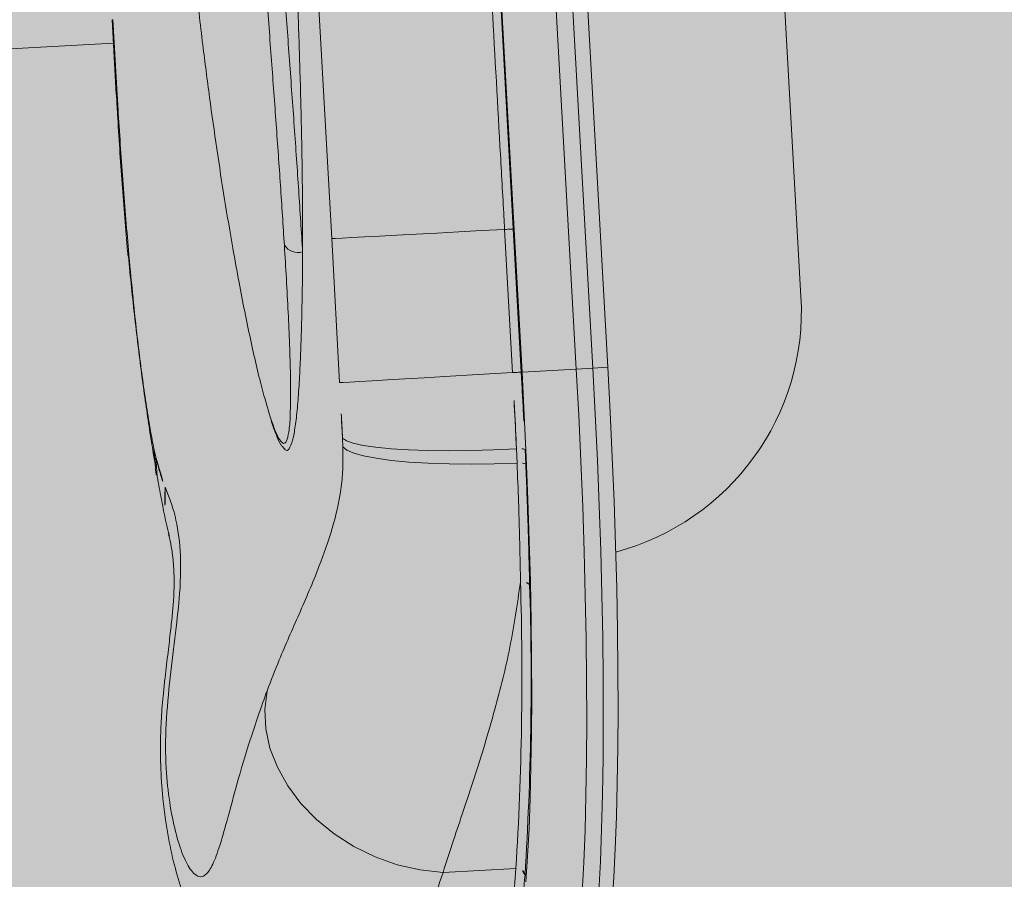
# Model space of a CAD drawing. Units: metres. Extents: x 293 to 551811, y 203 to 6580315.
# Drawn here: x 551147 to 551147, y 6579991 to 6579991 of the extents above; entities that cross this region are included whole.
import ezdxf

# ---------------------------------------------------------------- set-up
doc = ezdxf.new("R2010")
doc.units = ezdxf.units.M
doc.layers.add('_ABKorrus_Rekreatsiooni ala', color=7, linetype='Continuous')
doc.layers.add('OPT-plan.haljastus', color=7, linetype='Continuous')

# ---------------------------------------------------------------- blocks, each defined once
blk = doc.blocks.new('välijõusaal')
at = {"true_color": 0xffffff}
h = blk.add_hatch(color=7, dxfattribs=at)
h.dxf.hatch_style = 1
edge = h.paths.add_edge_path()
edge.add_arc((7.701997726247703, -5.749267414578847), 1.500000000000248, 93.20094958474681, 183.2009495847484, ccw=False)
edge.add_line((7.618240647461619, -4.251607656237866), (10.03121846292908, -4.116661135926734))
edge.add_arc((10.11497554171509, -5.614320894267371), 1.499999999999901, 3.2009495847432277, 93.20094958474482, ccw=False)
edge.add_line((11.61263530005573, -5.530563815481401), (11.65406713502858, -6.271406175940683))
edge.add_arc((10.1564073766877, -6.355163254726905), 1.500000000000162, -86.79905041524779, 3.200949584752209, ccw=False)
edge.add_line((10.24016445547392, -7.852823013067791), (7.827186640006232, -7.987769533378923))
edge.add_arc((7.743429561220239, -6.490109775038263), 1.499999999999923, 183.200949584744, 273.200949584744, ccw=False)
edge.add_line((6.245769802879579, -6.573866853824256), (6.204337967906724, -5.833024493364974))
at = {"layer": '_ABKorrus_Rekreatsiooni ala', "color": 252, "linetype": 'Continuous', "lineweight": 13, "true_color": 0x969696}
for p, q in [((8.197235120650532, -6.02084984396879), (8.205296816687053, -6.165000976178817)), ((8.20728527516468, -6.164889771031994), (8.199223579128386, -6.020738638821967)), ((8.209098957325807, -6.164788340302948), (8.201037261289514, -6.020637208092921)), ((8.198781848704186, -6.165365327748987), (8.190720152667893, -6.021214195540779)), ((8.232287323124694, -6.156292100299652), (8.23021632166666, -6.119260537257105)), ((8.196172906285767, -6.12039698683202), (8.197726379599601, -6.148174632912742)), ((8.1759172278974, -6.149335669583706), (8.174368598663989, -6.12164590579323)), ((8.149537182427878, -6.123034257882864), (8.150033679131468, -6.132009734293206)), ((8.14963693393139, -6.123029031686201), (8.150151318453084, -6.132003430550867)), ((8.02816230018658, -6.132653163501345), (8.149693300770707, -6.125856505225784)), ((8.150067325728799, -6.132008045554358), (8.150151318453084, -6.132003430550867)), ((8.197726379599601, -6.148174632912742), (8.19868836015786, -6.165372796470365)), ((8.17684585024682, -6.166638736155619), (8.1759172278974, -6.149335669583706)), ((8.15147559073381, -6.151425352175465), (8.151508711587724, -6.15070072330218)), ((8.198781848704186, -6.165365327748987), (8.205296816687053, -6.165000976178817)), ((8.205296816687053, -6.165000976178817), (8.20728527516468, -6.164889771031994)), ((8.20728527516468, -6.164889771031994), (8.209098957325807, -6.164788340302948)), ((8.177260546544005, -6.174336381774083), (8.177218776186976, -6.173300577503142)), ((8.154565981774851, -6.174567441938962), (8.154797265441232, -6.17559264762258)), ((8.198182115568727, -6.176311840455128), (8.198107791819723, -6.174582669787014)), ((8.19915253650862, -6.174651803467896), (8.199227875704366, -6.176404598038971)), ((8.15474913042982, -6.176822420612552), (8.154777055278203, -6.176983456404741)), ((8.189287564986955, -6.225493168659341), (8.198045075324046, -6.225003402222683))]:
    blk.add_line(p, q, dxfattribs=at)
at = {"layer": '_ABKorrus_Rekreatsiooni ala', "color": 252, "linetype": 'Continuous', "lineweight": 13, "true_color": 0x969696, "flags": 128}
for points in [[(8.1759172278974, -6.149335669583706), (8.17636044763941, -6.149311473266607), (8.1771758984558, -6.149267630270515), (8.178347970131938, -6.149204979882597), (8.179854225643169, -6.149124721420776), (8.18166583066619, -6.149028391279899), (8.183748105558209, -6.148917833507767), (8.186061189229633, -6.148795164522198), (8.188560802206723, -6.148662732578487), (8.19119909427701, -6.148523072829448), (8.193925560486434, -6.14837885878751), (8.19668800795995, -6.14823285114926)], [(8.197726379599601, -6.148174632912742), (8.197691080248035, -6.148176634888841), (8.197621124358477, -6.148180574034086), (8.197519040195914, -6.148186307987089), (8.197388517168577, -6.148193629517664), (8.19723427248897, -6.148202274019241), (8.197061880690455, -6.148211929069475), (8.196877572158712, -6.148222245731631), (8.19668800795995, -6.14823285114926)], [(8.19764811427632, -6.165430865855342), (8.197167583734483, -6.156832181793106), (8.19668800795995, -6.14823285114926)], [(8.17684585024682, -6.166638736155619), (8.177289785738651, -6.16661346150704), (8.178106734056712, -6.166566439743292), (8.179281018059612, -6.166498573208628), (8.180790103376978, -6.166411164253986), (8.182605030841216, -6.166305890245894), (8.184690972210149, -6.166184771379449), (8.18700789851647, -6.166050131913835), (8.189511348220378, -6.16590455556161), (8.19215328041929, -6.165750835915787), (8.194882996748504, -6.165591922838757), (8.19764811427632, -6.165430865855342)], [(8.19868836015786, -6.165372796470365), (8.198652993271082, -6.165374754139521), (8.19858288763345, -6.165378655316999), (8.198480583111689, -6.165384358665506), (8.198349786109759, -6.165391657560576), (8.198195235289234, -6.165400287566627), (8.198022529892398, -6.165409936026663), (8.197837926885825, -6.165420253385491), (8.19764811427632, -6.165430865855342)], [(8.199234742450983, -6.226592338342925), (8.199444700140532, -6.223535704645656), (8.199618747334682, -6.220200174341699), (8.199756044093931, -6.216601844457728), (8.199855927834335, -6.212758080272579), (8.199917916524157, -6.208687431512772), (8.199941711010354, -6.204409542832764), (8.199927196462397, -6.199945059014681), (8.199874442926841, -6.195315525331353), (8.199783704988079, -6.190543283576517), (8.19965542054075, -6.185651364242403), (8.199490208676764, -6.180663375377662), (8.199288866696008, -6.175603388653144), (8.19905236626056, -6.170495823197598), (8.198781848704186, -6.165365327748987)], [(8.205296816687053, -6.165000976178817), (8.205589268099004, -6.170547457742032), (8.205844944245484, -6.17606915012675), (8.206062611251639, -6.181539406045886), (8.20624121867246, -6.186931826440741), (8.206379904561174, -6.192220387883026), (8.20647799963018, -6.197379568157885), (8.206535030479529, -6.202384469436765), (8.20655072188248, -6.207210938430762), (8.20652499811382, -6.211835682949641), (8.206457983314124, -6.216236384311742), (8.206350000891973, -6.220391805051804), (8.20620157196305, -6.224281891413739), (8.206013412834238, -6.227887870120867), (8.205786431548233, -6.2311923389816)], [(8.20777489002586, -6.231081133834778), (8.208001871312092, -6.227776664974044), (8.208190030440676, -6.224170686266916), (8.208338459369827, -6.220280599904982), (8.20844644179175, -6.216125179164919), (8.208513456591447, -6.211724477802818), (8.208539180360333, -6.20709973328394), (8.208523488957155, -6.202273264289943), (8.208466458107807, -6.197268363011062), (8.208368363039028, -6.192109182736203), (8.208229677150086, -6.186820621293919), (8.208051069729493, -6.181428200899063), (8.20783340272311, -6.175957944979928), (8.207577726576858, -6.170436252595209), (8.20728527516468, -6.164889771031994)], [(8.20909053612587, -6.164788811261133), (8.209375676252705, -6.170196630787359), (8.209624960495432, -6.175580280861141), (8.20983718582653, -6.18091378038207), (8.210011328061512, -6.1861713902681), (8.210146546803173, -6.191327737672509), (8.210242189495432, -6.196357938441906), (8.210297794573592, -6.201237717189542), (8.210313093691468, -6.205943524458235), (8.210288013016964, -6.21045265036355), (8.210222673587225, -6.214743334191553), (8.210117390725657, -6.218794869414523), (8.209972672519882, -6.222587703615318), (8.209789217369519, -6.226103532854722), (8.20956791061559, -6.229325389994301)], [(8.177218776186976, -6.173300577503142), (8.177680954598202, -6.17362549358495), (8.178514512028471, -6.173921001044619), (8.179703505064083, -6.174181447720002), (8.181225191891428, -6.174401852061237), (8.18305046727852, -6.174577998407585), (8.185144419268966, -6.174706517612321), (8.18746699694185, -6.174784951496804), (8.18997377646366, -6.174811799860436), (8.192616810780748, -6.174786549175224), (8.195345546700366, -6.17470968240832), (8.198107791819723, -6.174582669787014)], [(8.154565981774851, -6.174567441938962), (8.154748494643684, -6.176818612547322)], [(8.177260546544005, -6.174336381774083), (8.177722108272121, -6.174730718602405), (8.17855605243318, -6.175098489885386), (8.179746395707127, -6.175432646940862), (8.181270324050331, -6.175726785338156), (8.183098629950166, -6.175975267638023), (8.185196272212863, -6.176173331444261), (8.187523047560546, -6.176317180680599), (8.190034361166283, -6.176404058341177), (8.192682081354235, -6.17643229933401), (8.195415462088306, -6.176401362393335), (8.198182115568727, -6.176311840455128)], [(8.154797265441232, -6.17559264762258), (8.154969733591145, -6.177927228954104), (8.155031070685993, -6.178286683488295)], [(8.168154947975893, -6.203645906144629), (8.167882853541244, -6.205897556051241), (8.168000266582851, -6.208212291588097), (8.168504835817032, -6.210543758438689), (8.169386456866789, -6.212845267237753), (8.170627474610285, -6.215070728542742), (8.172203036737812, -6.21717557582906), (8.174081591437982, -6.219117657951756), (8.176225519245747, -6.220858083260282), (8.178591886401193, -6.22236199843519), (8.181133304629896, -6.223599286448916), (8.183798880128336, -6.224545169684461), (8.186535232750941, -6.225180706117499), (8.189287564986955, -6.225493168659341)]]:
    blk.add_lwpolyline(points, dxfattribs=at)
at = {"layer": '_ABKorrus_Rekreatsiooni ala', "color": 252, "linetype": 'Continuous', "lineweight": 13, "true_color": 0x969696}
for centre, radius, start, end in [((8.171901074391997, -6.148980531464076), 0.002029107344256273, 214.6610503884748, 284.9387460407087), ((8.20236930644404, -6.158012620998306), 0.02996744756526149, 284.8210385524774, 3.291331754166698), ((8.198459744065474, -6.177192616539287), 0.002633570282527284, 74.74816773023127, 97.68002703372123), ((8.198511148544583, -6.178543674631328), 0.002255957999017203, 71.47586328372952, 98.38654244896243), ((8.174028790982845, -6.180598130677936), 0.01815311136611483, 175.5789837498159, 193.15397570292), ((7.828323515026398, -6.201898654432625), 0.3704427911558458, 356.4241055294821, 1.745889909749774), ((8.198863972908441, -6.191822818334003), 0.001240044200251613, 47.98810858280905, 102.5586624076772), ((7.824280441538178, -6.20234442193123), 0.3755878299222031, 356.4241055294821, 1.74588990980186), ((8.198168253304345, -6.225988915671223), 0.0009931815409855752, 12.72953916522404, 97.12437517606067)]:
    blk.add_arc(centre, radius, start, end, dxfattribs=at)
for points, knots in [([(8.157438085939305, -6.095376497783036), (8.157634951677494, -6.097942936306026), (8.157831817415797, -6.100509374829016), (8.158047666330333, -6.103069710920863), (8.158263510491054, -6.105629990625857), (8.158498336990817, -6.108184168167099), (8.158746614864015, -6.110727466820208), (8.158999035027193, -6.113313198092328), (8.15926535915861, -6.115887684437439), (8.159546432655645, -6.118444539371012), (8.159827482338017, -6.121001177666585), (8.16012327888626, -6.12354018753922), (8.160432768701696, -6.12605449171042), (8.160694054013732, -6.128177181109095), (8.160965099207658, -6.130282261508), (8.161245531862335, -6.132362886825831), (8.161525932111374, -6.134443271715099), (8.161815717620755, -6.136499207165798), (8.162113661420165, -6.138528607008084), (8.162417825403338, -6.140600374706082), (8.162730491816149, -6.142644487285907), (8.163052610184934, -6.144632190545053), (8.163374642783367, -6.146619364540129), (8.16370612228667, -6.148550159242404), (8.164037601793382, -6.150480953973783)], [0, 0, 0, 0, 1, 1, 1, 2, 2, 2, 3, 3, 3, 4, 4, 4, 5, 5, 5, 6, 6, 6, 7, 7, 7, 8, 8, 8, 8]), ([(8.170232071010162, -6.150134526406873), (8.170079564770106, -6.147760518658288), (8.169927058530504, -6.145386510909702), (8.169760795248806, -6.142934354146746), (8.169598425940478, -6.140539628181614), (8.169422936438366, -6.138070370915557), (8.169242342077553, -6.135567476640972), (8.169061701076146, -6.133063935964856), (8.168875952581232, -6.130526740905225), (8.168686470135356, -6.12796013391835), (8.168492118737333, -6.125327575246956), (8.168293839027399, -6.122664073684973), (8.16809369150161, -6.119980602922624), (8.167893521681037, -6.117296833243927), (8.16769148363693, -6.11459308990834), (8.167488883102862, -6.111876304707948), (8.167279574112229, -6.109069562015975), (8.167069664782218, -6.106248899471211), (8.166860510101799, -6.103421438646365), (8.166650354093974, -6.100580441360762), (8.16644096000283, -6.097732580535194), (8.166231565898045, -6.094884719715083)], [0, 0, 0, 0, 1, 1, 1, 2, 2, 2, 3, 3, 3, 4, 4, 4, 5, 5, 5, 6, 6, 6, 7, 7, 7, 7]), ([(8.16840352199307, -6.094763252426674), (8.16861363520212, -6.097632775031343), (8.168823748411171, -6.100502297636012), (8.169034400125668, -6.103364975063414), (8.169246045172997, -6.106241151509494), (8.169458233816101, -6.109110418069577), (8.169669614278803, -6.11196544357972), (8.169869384535616, -6.114663655004733), (8.170068432953997, -6.117349146813467), (8.1702654939225, -6.120015366072948), (8.17046253495738, -6.122681315630871), (8.170657588944835, -6.125327996539454), (8.170848685197427, -6.127945087265289), (8.171044314606718, -6.130624260224977), (8.171235796292251, -6.133272422489426), (8.171421614482654, -6.135884841612096), (8.171607382844343, -6.138496560192834), (8.171787490718714, -6.141072554783932), (8.171953229441726, -6.143569326452962), (8.17211988930336, -6.14607997461917), (8.172272019899367, -6.148510516740316), (8.172424150414201, -6.150941058910576)], [0, 0, 0, 0, 1, 1, 1, 2, 2, 2, 3, 3, 3, 4, 4, 4, 5, 5, 5, 6, 6, 6, 7, 7, 7, 7]), ([(8.170611123670426, -6.094639791629561), (8.17074677895863, -6.097247087368487), (8.170882434246721, -6.099854383107413), (8.17101179349089, -6.102457104502719), (8.171141149877315, -6.10505976839795), (8.17126421049835, -6.107657858155108), (8.171380951755793, -6.110246181923685), (8.171497735555306, -6.112835448912847), (8.171608195385659, -6.115414942795724), (8.171710334193733, -6.117978647454038), (8.17181246481806, -6.120542146699336), (8.171906275748654, -6.12308985924119), (8.171990230394215, -6.125615184570961), (8.172074269158486, -6.128143040164105), (8.172148431894527, -6.130648463667058), (8.172210521093632, -6.13312095519268), (8.172272598487382, -6.135592976609587), (8.172322606916907, -6.138032078565629), (8.17235979676849, -6.14043166060128), (8.172387896554994, -6.142244728954211), (8.172408678232557, -6.144035235561205), (8.17241818366216, -6.145783188764653), (8.172427687438187, -6.147530837891281), (8.172425918926422, -6.14923594845186), (8.172424150365543, -6.150941059016077)], [0, 0, 0, 0, 1, 1, 1, 2, 2, 2, 3, 3, 3, 4, 4, 4, 5, 5, 5, 6, 6, 6, 7, 7, 7, 8, 8, 8, 8]), ([(8.19668800795995, -6.14823285114926), (8.196650865420054, -6.14756721996946), (8.196613722879931, -6.14690158878966), (8.196576570543186, -6.146235958155557), (8.196427961195752, -6.14357343561187), (8.196279195099748, -6.140910921790237), (8.196130332099813, -6.138248413394649), (8.195798716097954, -6.132317252594476), (8.195466619215324, -6.126386118709888), (8.19513452233042, -6.120454984823482)], [0, 0, 0, 0, 1, 1, 1, 2, 2, 2, 3, 3, 3, 3]), ([(8.15005519629159, -6.132008635898273), (8.15009806911877, -6.132788902547873), (8.150140941946063, -6.133569169199291), (8.150186221039405, -6.134348426578981), (8.15026745472943, -6.135746465887678), (8.150356433404966, -6.137141256677751), (8.150448895091415, -6.138530168832403), (8.150541877336593, -6.139926900553291), (8.150638381920032, -6.141317687258379), (8.15073974396347, -6.142696236492156), (8.150841571582589, -6.144081117671703), (8.150948301382584, -6.145453648695366), (8.151057648524159, -6.146819083479386), (8.151167380948038, -6.148189329341221), (8.151279749201706, -6.149552428875722), (8.151401365378035, -6.150871151247884), (8.151417448230234, -6.151045542662359), (8.151433693040246, -6.151219157944979), (8.151449937624932, -6.151392773285806)], [0, 0, 0, 0, 1, 1, 1, 2, 2, 2, 3, 3, 3, 4, 4, 4, 5, 5, 5, 6, 6, 6, 6]), ([(8.150151318453084, -6.132003430550867), (8.150184412526244, -6.132575263948638), (8.150217506599631, -6.133147097346409), (8.150251522123938, -6.133718650681658), (8.150336677314783, -6.135149489523428), (8.150427607348263, -6.136578573184124), (8.150522865295954, -6.137999926554585), (8.150618122639628, -6.139421270913772), (8.150717707842489, -6.140834885084587), (8.150821182411676, -6.142237922579625), (8.150927699421402, -6.143682213284592), (8.151038337881062, -6.145115296204494), (8.151153613207327, -6.14652389755156), (8.151268888110565, -6.147932493730877), (8.15138879986381, -6.149316608511981), (8.151508711604777, -6.150700723296723)], [0, 0, 0, 0, 1, 1, 1, 2, 2, 2, 3, 3, 3, 4, 4, 4, 5, 5, 5, 5]), ([(8.151508711587724, -6.15070072330218), (8.15166697850674, -6.152426170040599), (8.151825245425414, -6.154151616777199), (8.15199083228623, -6.155820967617728), (8.15215830634071, -6.157509344052414), (8.15233326813842, -6.159140338654652), (8.152514078663728, -6.160718176818591), (8.152652064931829, -6.161922310259797), (8.152793457522705, -6.163095485179838), (8.152938483463288, -6.164231891842974), (8.153083510268573, -6.165368305281845), (8.15323217047029, -6.166467950027254), (8.153383919671171, -6.167528881437647), (8.15353987528357, -6.168619221333756), (8.153699093532907, -6.169668671910586), (8.153861871293259, -6.170682004346418), (8.154024514490686, -6.171694499095793), (8.154190711302533, -6.172670935392489), (8.154356832348014, -6.173528882117353), (8.154426557724548, -6.173888984946643), (8.1544962697713, -6.174228213526476), (8.154565981794633, -6.174567442029911)], [0, 0, 0, 0, 1, 1, 1, 2, 2, 2, 3, 3, 3, 4, 4, 4, 5, 5, 5, 6, 6, 6, 7, 7, 7, 7]), ([(8.16403760186887, -6.150480953982878), (8.164286326997455, -6.151863638401665), (8.164535052126269, -6.153246322820451), (8.164787154883982, -6.154592486810543), (8.16523485668796, -6.156983099480385), (8.165693210574375, -6.159258537111782), (8.166151504994389, -6.161378967545716), (8.166381287817387, -6.162442123609253), (8.166611055686815, -6.163466312592391), (8.166840366374629, -6.164448526295928), (8.167069591780148, -6.165430374706375), (8.167298360351708, -6.166370279054718), (8.167522236247635, -6.167223835370351), (8.167866351118903, -6.168535818603232), (8.168198906511236, -6.169643795034972), (8.16853146191653, -6.17075177147035)], [0, 0, 0, 0, 1, 1, 1, 2, 2, 2, 3, 3, 3, 4, 4, 4, 5, 5, 5, 5]), ([(8.1724241503494, -6.150941058985154), (8.172422045566066, -6.151345780325755), (8.172419940782845, -6.151750501668175), (8.17241724962156, -6.152152444864441), (8.172407473689248, -6.153612546694603), (8.172389960009298, -6.15503598858686), (8.172365878455423, -6.156419032598023), (8.172341802822586, -6.157801736554575), (8.172311162547146, -6.159144062493397), (8.172273624197317, -6.160434098293081), (8.172243203664777, -6.161479524534116), (8.172208252992107, -6.162490610550776), (8.172168389408682, -6.163461197723336), (8.172128534826982, -6.164431565727682), (8.172083769546987, -6.165361453176047), (8.17203376979279, -6.166241650637858), (8.171977313430773, -6.167235510455612), (8.171914183404454, -6.168166018483134), (8.171843220420044, -6.169021230743056), (8.17177205817444, -6.169878844405503), (8.17169301892244, -6.170660738839615), (8.171605162294611, -6.171354264311049), (8.171517708270414, -6.172044611698766), (8.171421517560077, -6.172647398169829), (8.171313800147175, -6.173138624214516), (8.171191463822026, -6.173696517201279), (8.171054259680488, -6.174110514043605), (8.170906469567, -6.174395281167563), (8.170758740630902, -6.174679930411912), (8.17060043458747, -6.174835457047266), (8.1704317184238, -6.174766486997214), (8.17029852886941, -6.174712039989572), (8.170158851488452, -6.174517686717991), (8.170019174498805, -6.174323333646498)], [0, 0, 0, 0, 1, 1, 1, 2, 2, 2, 3, 3, 3, 4, 4, 4, 5, 5, 5, 6, 6, 6, 7, 7, 7, 8, 8, 8, 9, 9, 9, 10, 10, 10, 11, 11, 11, 11]), ([(8.170945629071014, -6.170073597583723), (8.170967345292468, -6.169129418890407), (8.170989061513922, -6.16818524019709), (8.170985695037473, -6.167105268184059), (8.170981042785172, -6.165612816827888), (8.170928488977381, -6.163861034868205), (8.170856399380057, -6.16200945158289), (8.170808590533909, -6.160781506584499), (8.1707521895284, -6.15950966733817), (8.170687453691755, -6.158193696745911), (8.17062269747322, -6.156877311826065), (8.17054960117838, -6.155516767769768), (8.170469211323791, -6.154116014285137), (8.17039437798445, -6.152812080333206), (8.170313224496397, -6.151473303375496), (8.170232071011071, -6.150134526414149)], [0, 0, 0, 0, 1, 1, 1, 2, 2, 2, 3, 3, 3, 4, 4, 4, 5, 5, 5, 5]), ([(8.151492462767749, -6.151424578764818), (8.15161471842822, -6.152688179689903), (8.151736974088692, -6.153951780616808), (8.151864282012468, -6.155189487561984), (8.15199414718046, -6.156452056423404), (8.15212926962073, -6.157687680587514), (8.152267086879249, -6.158899745717463), (8.15240570589873, -6.160118862114359), (8.15254705118042, -6.161314144565949), (8.1526906692539, -6.16248069690937), (8.152835086089965, -6.163653737282402), (8.152981801068961, -6.164797727086807), (8.153129808681399, -6.165910841456025), (8.15327857296262, -6.167029646469928), (8.153428643127143, -6.168117259555402), (8.153579086955062, -6.169168888737659), (8.153730248722297, -6.170225536442558), (8.153881787754187, -6.171245855980487), (8.154033132287225, -6.172235065457244), (8.154185235097714, -6.173229231143523), (8.154337141436883, -6.174191974271707), (8.15448701629299, -6.175092860895347), (8.154585516975033, -6.17568494117495), (8.154683140201598, -6.176250303312372), (8.154780763394513, -6.176815665458889)], [0, 0, 0, 0, 1, 1, 1, 2, 2, 2, 3, 3, 3, 4, 4, 4, 5, 5, 5, 6, 6, 6, 7, 7, 7, 8, 8, 8, 8]), ([(8.198107791819723, -6.174582669787014), (8.198037964255548, -6.173060598769553), (8.197968136691145, -6.171538527750272), (8.197891462254177, -6.170012128591225), (8.197814897762385, -6.168487918171195), (8.197731506019238, -6.166959392013268), (8.197648114276092, -6.165430865855342)], [0, 0, 0, 0, 1, 1, 1, 2, 2, 2, 2]), ([(8.19868836015786, -6.165372796470365), (8.19877273597109, -6.166922588953639), (8.19885711178432, -6.168472381436914), (8.19893442698077, -6.170017804825875), (8.199011850424597, -6.171565391930017), (8.199082193465813, -6.173108597699866), (8.199152536507484, -6.174651803467896)], [0, 0, 0, 0, 1, 1, 1, 2, 2, 2, 2]), ([(8.177218776186976, -6.173300577503142), (8.177204988129972, -6.173029315802523), (8.177191200073082, -6.172758054101905), (8.177177118762586, -6.172486456717706), (8.177076648606146, -6.170548609266007), (8.176961249426142, -6.168593672710813), (8.176845850245911, -6.166638736155619)], [0, 0, 0, 0, 1, 1, 1, 2, 2, 2, 2]), ([(8.168531461923124, -6.170751771472169), (8.168734698798573, -6.171343275643267), (8.16893793567425, -6.171934779814364), (8.16912983623962, -6.172410760246748), (8.169321606041706, -6.17288641633877), (8.169502054977727, -6.173246706078316), (8.169669575339697, -6.173501016069167), (8.169835565141568, -6.173753002541162), (8.169988861537433, -6.173900936998507), (8.170125696225398, -6.173927068838566), (8.170262523902522, -6.173953199339849), (8.170382891557608, -6.173857539703931), (8.170484335569938, -6.173639430594449), (8.170596515628006, -6.173398238513073), (8.170685554600311, -6.173007307260377), (8.170762718849176, -6.172540978991492), (8.170850438426953, -6.172010861487252), (8.1709228123961, -6.171383309007979), (8.170940535621469, -6.170450950711711), (8.170942860209664, -6.170328662073189), (8.170944244970599, -6.170201129657471), (8.170945629396613, -6.170073597416376)], [0, 0, 0, 0, 1, 1, 1, 2, 2, 2, 3, 3, 3, 4, 4, 4, 5, 5, 5, 6, 6, 6, 7, 7, 7, 7]), ([(8.168648113813163, -6.171211977959501), (8.168702469194898, -6.171385575592467), (8.168756824576633, -6.171559173225432), (8.168811467751368, -6.171723415935958), (8.168987831396919, -6.172253517698664), (8.169167193007922, -6.17268616841011), (8.16933184494502, -6.173086568108374), (8.169499331181726, -6.173493860239432), (8.16965159696673, -6.173867781467379), (8.169902366989675, -6.174217396122003), (8.169931831015276, -6.174258473819464), (8.169962654692029, -6.174299215971587), (8.169993478554545, -6.174339958120072)], [0, 0, 0, 0, 1, 1, 1, 2, 2, 2, 3, 3, 3, 4, 4, 4, 4]), ([(8.168154947975893, -6.203645906144629), (8.168630676070336, -6.202412906927748), (8.169106404164552, -6.201179907709047), (8.169617600487584, -6.199938537466551), (8.17036241116358, -6.198129866767886), (8.171182515055705, -6.196303425759652), (8.171999060132578, -6.194443367338863), (8.17281535517128, -6.192583878494588), (8.173628093572631, -6.190690792819623), (8.174388620117327, -6.188736005892679), (8.174966582022819, -6.187250466190562), (8.175514390357591, -6.185729292567885), (8.175981312186025, -6.184136491442587), (8.17644645949764, -6.182549743690288), (8.17683133395002, -6.180891911840263), (8.17705846361838, -6.179138968088409), (8.177157028480735, -6.178378263152808), (8.177225886869053, -6.177599646739509), (8.177254599782657, -6.176795672758999), (8.177283274468948, -6.175992769159166), (8.177271910398588, -6.175164575463896), (8.177260546447599, -6.174336381770445)], [0, 0, 0, 0, 1, 1, 1, 2, 2, 2, 3, 3, 3, 4, 4, 4, 5, 5, 5, 6, 6, 6, 7, 7, 7, 7]), ([(8.154797265441232, -6.17559264762258), (8.154934599505452, -6.176137613666469), (8.155071933569673, -6.176682579712178), (8.155200234632787, -6.177140155409688), (8.155330155919557, -6.177603509509026), (8.155450814621815, -6.177977252139499), (8.155567953640741, -6.178298969848584), (8.15569112803638, -6.178637263480596), (8.155810410713286, -6.17891803310431), (8.155929693391329, -6.179198802724386)], [0, 0, 0, 0, 1, 1, 1, 2, 2, 2, 3, 3, 3, 3]), ([(8.154725137869093, -6.176990410432154), (8.154750100008926, -6.177133592786959), (8.154775062148985, -6.177276775141763), (8.154799886253443, -6.17741425794793), (8.154859423799792, -6.177743993469448), (8.154918167337257, -6.178040943997075), (8.154976910875178, -6.178337894526521)], [0, 0, 0, 0, 1, 1, 1, 2, 2, 2, 2]), ([(8.198594338834539, -6.190612443563623), (8.198584187051267, -6.189985287251147), (8.198574035267995, -6.189358130940491), (8.198562560056018, -6.188727556766935), (8.198516590855036, -6.186201504014207), (8.198449383680611, -6.183620602502742), (8.198359393735302, -6.181008669495895), (8.19830570685832, -6.179450422899208), (8.198243911214888, -6.177881131678987), (8.198182115571, -6.176311840456947)], [0, 0, 0, 0, 1, 1, 1, 2, 2, 2, 3, 3, 3, 3]), ([(8.199227875704366, -6.176404598038971), (8.199324762004892, -6.178854974797105), (8.19942164830519, -6.181305351557057), (8.199499053653255, -6.183709261519653), (8.199577267779262, -6.186138288986513), (8.199635591728168, -6.188519873560836), (8.199693915677301, -6.190901458133339)], [0, 0, 0, 0, 1, 1, 1, 2, 2, 2, 2]), ([(8.155014698687921, -6.178287500356419), (8.155095288003679, -6.178722162215308), (8.155175877319778, -6.179156824074198), (8.155254933867866, -6.179576642512075), (8.15541829650789, -6.180444156333579), (8.155575114202009, -6.181248288466122), (8.155731423422424, -6.18203603454549), (8.155901728130459, -6.182894313192264), (8.156071429234373, -6.183733140097502), (8.156306480539627, -6.18464765482986), (8.156341849677176, -6.184785265627397), (8.156378698492574, -6.184924590180344), (8.156415547319568, -6.185063914736929)], [0, 0, 0, 0, 1, 1, 1, 2, 2, 2, 3, 3, 3, 4, 4, 4, 4]), ([(8.155929693393603, -6.179198802724386), (8.156357734355936, -6.180300617615103), (8.156785775318383, -6.181402432507639), (8.157099788090193, -6.182659529481498), (8.157413972252755, -6.183917312589074), (8.157614003715196, -6.185330547333251), (8.157707758205845, -6.186869974632828), (8.157801391725172, -6.188407415608708), (8.157789022353711, -6.190070723699137), (8.157648497159528, -6.19195968897202), (8.157540273227653, -6.193414454787671), (8.157356038273463, -6.195003061054194), (8.157150374657988, -6.196702910764543), (8.156944432537387, -6.198405062375059), (8.156717003678239, -6.200218758925075), (8.156514828469028, -6.202062751282028), (8.156312556292335, -6.203907628055276), (8.156135562024645, -6.205782829690179), (8.156040425772346, -6.207622490858739), (8.155945401452357, -6.209459987579066), (8.155932042630809, -6.211262027397424), (8.156025733616673, -6.212965409919889), (8.156104434697966, -6.214396263115304), (8.156258671308763, -6.215757502573069), (8.156453424966742, -6.217030828357565), (8.156649220038219, -6.218310963045042), (8.15688596666024, -6.219502241358896), (8.1571564928866, -6.220572646047913), (8.157426684317045, -6.221641726032431), (8.157730571816899, -6.222590231375762), (8.158053856661638, -6.223384079949938), (8.158375565801691, -6.224174059271718), (8.158716483697674, -6.224810885650186), (8.159064435989706, -6.225258347089948), (8.15941086220829, -6.225703846022043), (8.159764261327894, -6.225961637462206), (8.160107150200304, -6.225988664748911), (8.160384091516846, -6.226010493898684), (8.16065417652186, -6.225881787770959), (8.16092301029181, -6.225594433945844), (8.16119254399274, -6.225306331970387), (8.161460819984029, -6.224858755361311), (8.161735146429066, -6.224243128422131), (8.1620085116229, -6.223629658664322), (8.162287885348462, -6.222849314634914), (8.162582124732182, -6.221897764126879), (8.162835391549436, -6.221078716162992), (8.163099671799102, -6.220132822490086), (8.16339262690991, -6.219063896373882), (8.163740789312953, -6.217793531491225), (8.16412945169219, -6.216349393697783), (8.164570020857866, -6.214765332605566), (8.165012281168003, -6.213175191022856), (8.165506848173038, -6.211444049188685), (8.166114516299615, -6.209563299006732), (8.166719839850941, -6.207689805351947), (8.167437393593502, -6.205667856646869), (8.168154947758978, -6.203645906603015)], [0, 0, 0, 0, 1, 1, 1, 2, 2, 2, 3, 3, 3, 4, 4, 4, 5, 5, 5, 6, 6, 6, 7, 7, 7, 8, 8, 8, 9, 9, 9, 10, 10, 10, 11, 11, 11, 12, 12, 12, 13, 13, 13, 14, 14, 14, 15, 15, 15, 16, 16, 16, 17, 17, 17, 18, 18, 18, 19, 19, 19, 19]), ([(8.156314306379784, -6.184744611543465), (8.15646859907207, -6.185432114633841), (8.156622891764357, -6.186119617722397), (8.156733475167186, -6.186834023360461), (8.156841644517783, -6.187532833416299), (8.156907992109211, -6.188257384267672), (8.156948222925905, -6.189020849645203), (8.156985906683815, -6.189735979159195), (8.157000675951338, -6.190485251733662), (8.156982277037343, -6.191274050673201), (8.15697133840996, -6.191743011921972), (8.156948676131663, -6.192225944193524), (8.156912750227377, -6.192763331036076), (8.156875470808075, -6.193320964027407), (8.156823909485695, -6.193937232067583), (8.156760511582945, -6.19459073400958), (8.15669411607388, -6.195275135106385), (8.156614738233259, -6.196000374388859), (8.156526451678758, -6.196764343393625), (8.156430254156078, -6.197596768285621), (8.156323479843252, -6.198475174619489), (8.156213301916807, -6.199388951486071), (8.15609356294459, -6.200382024292594), (8.155969803929622, -6.201416872695518), (8.155852050880924, -6.202507458082437), (8.155789712095896, -6.203084816960654), (8.155729056596613, -6.203677797201635), (8.155673013934404, -6.204263609345617), (8.155622830973527, -6.204788170221036), (8.155576346781402, -6.205306983655646), (8.155531446668704, -6.205897128717879), (8.155497258047546, -6.206346487187147), (8.155463988097893, -6.206837202612405), (8.155437630818199, -6.207313985020846), (8.15541221088921, -6.207773811495827), (8.155393220650296, -6.208220678242469), (8.155379080138403, -6.208666535024349), (8.155336887273563, -6.209996895277982), (8.155337870892538, -6.21131826412693), (8.155379450138128, -6.212612445659943), (8.155421874068509, -6.213932918565661), (8.155506559632784, -6.215225088119951), (8.155630130521843, -6.216493532246204), (8.155757889357858, -6.21780496527299), (8.155927213816256, -6.219091037136423), (8.156138036649338, -6.220353310128303), (8.156355090417549, -6.221652889996221), (8.156616131992394, -6.222927244082712), (8.156927242406084, -6.224186107087917), (8.15719410695084, -6.22526593562452), (8.157497811925566, -6.226334366217088), (8.157850328303141, -6.227403811441945), (8.158132128312275, -6.228258721151178), (8.158445118446991, -6.229114278442466), (8.158802404970004, -6.229980662953494), (8.159094190869894, -6.230688214926886), (8.159415520165396, -6.231402988204536), (8.159778863089116, -6.232131643290813), (8.160087685830888, -6.232750962527462), (8.160426861699932, -6.233380310931352), (8.160807855783162, -6.234022911753527), (8.161141879005584, -6.234586289524486), (8.161508045136372, -6.235159852499237), (8.161916319386648, -6.235743439213365), (8.1622846545186, -6.236269937001452), (8.162687262597558, -6.236804595094327), (8.163132096581023, -6.237344081105221), (8.163544274918934, -6.237843962983789), (8.163992706791248, -6.238347988021815), (8.164482894584637, -6.238850147446101), (8.164947974795098, -6.239326586096468), (8.165450642974577, -6.239801343480394), (8.165993649778386, -6.240266437417631), (8.166518840861102, -6.24071627190915), (8.167081764068769, -6.241157067738641), (8.167682391138271, -6.241579905931758), (8.168271379942155, -6.241994550849085), (8.16889662105001, -6.242391924789445), (8.169555533894766, -6.242763023791667), (8.170207206338603, -6.243130045007092), (8.170891821404496, -6.24347136763663), (8.171604743443424, -6.24377941237708), (8.172313070174653, -6.244085471543258), (8.17304933835743, -6.244358688659304), (8.173807372193835, -6.244591124016551), (8.174562336706742, -6.244822618230501), (8.17533888199415, -6.245013657423442), (8.176130159471143, -6.245165042540066), (8.177003471118553, -6.245332122215586), (8.177894738357338, -6.245450892326517), (8.178792779068829, -6.245493593874016), (8.17960162886294, -6.245532054420437), (8.180415982132274, -6.245508804923702), (8.1812303349746, -6.245485557447864)], [0, 0, 0, 0, 1, 1, 1, 2, 2, 2, 3, 3, 3, 4, 4, 4, 5, 5, 5, 6, 6, 6, 7, 7, 7, 8, 8, 8, 9, 9, 9, 10, 10, 10, 11, 11, 11, 12, 12, 12, 13, 13, 13, 14, 14, 14, 15, 15, 15, 16, 16, 16, 17, 17, 17, 18, 18, 18, 19, 19, 19, 20, 20, 20, 21, 21, 21, 22, 22, 22, 23, 23, 23, 24, 24, 24, 25, 25, 25, 26, 26, 26, 27, 27, 27, 28, 28, 28, 29, 29, 29, 30, 30, 30, 31, 31, 31, 31]), ([(8.198594338834539, -6.190612443563623), (8.198204113138274, -6.193247700774918), (8.197813887442123, -6.195882957986214), (8.197311924377175, -6.198418832863354), (8.196801914490436, -6.200995359603439), (8.196176556062653, -6.203469292134287), (8.19552055610285, -6.20585243482401), (8.195120580801188, -6.207305480974355), (8.194709214302463, -6.208724775399787), (8.194290652179745, -6.210106194162108), (8.193872091387732, -6.211487608533389), (8.193446335020838, -6.212831147479847), (8.193024964080735, -6.214133522059456), (8.192594827224013, -6.215462990362539), (8.192169260182311, -6.216749563777739), (8.191753938297381, -6.217995314059408), (8.191338651826129, -6.219240958119371), (8.190933608760531, -6.220445786034361), (8.190557057195122, -6.221586152475538), (8.190106726345277, -6.222949955567856), (8.189697145684079, -6.224221562050843), (8.189287565011739, -6.225493168613866)], [0, 0, 0, 0, 1, 1, 1, 2, 2, 2, 3, 3, 3, 4, 4, 4, 5, 5, 5, 6, 6, 6, 7, 7, 7, 7]), ([(8.189287553085535, -6.225493202747202), (8.188773800267938, -6.226964678015975), (8.188312045012196, -6.228364682564461), (8.187891058362595, -6.229686274708911), (8.187470034439968, -6.231007983863492), (8.187089786342028, -6.232251266727872), (8.186739004702815, -6.233410073041341), (8.186379367756501, -6.234598132838983), (8.186050703779586, -6.235697397110016), (8.185744267085568, -6.236706863282052), (8.185437803889783, -6.237716416758303), (8.185153571826334, -6.238636156605025), (8.184882598792967, -6.239465385629046), (8.18453884207139, -6.240517346582237), (8.184216423748524, -6.241423644053611), (8.183904533751559, -6.242186987456989), (8.183592588133536, -6.242950466993534), (8.183291174577278, -6.243570941472171), (8.182990274189308, -6.244068623575913), (8.182681113208275, -6.244579968505604), (8.18237249394548, -6.24496168650785), (8.182060285862747, -6.245170943643643), (8.181785641258386, -6.245355023897901), (8.181508219510818, -6.245405646136533), (8.181230797712772, -6.245456268458838)], [0, 0, 0, 0, 1, 1, 1, 2, 2, 2, 3, 3, 3, 4, 4, 4, 5, 5, 5, 6, 6, 6, 7, 7, 7, 8, 8, 8, 8]), ([(8.192984951120081, -6.244751657827692), (8.193139647531382, -6.244759201980742), (8.19329434394291, -6.244766746133791), (8.19344614814787, -6.244724182909522), (8.193751135046398, -6.244638669958476), (8.19404444783055, -6.244350903328268), (8.194330608188295, -6.243957489216882), (8.194616300089194, -6.243564719142341), (8.194894862963508, -6.243066647203705), (8.195162910522924, -6.242423935517763), (8.195408863251771, -6.241834201765414), (8.19564596274455, -6.241122690457814), (8.195873597744423, -6.240294421438193), (8.19610120919225, -6.239466238114801), (8.196319358094286, -6.238521321235567), (8.196526304476322, -6.237451498510381), (8.196739155788066, -6.236351149867005), (8.196940156174662, -6.235118665678783), (8.197129649726833, -6.233768268960375), (8.19731913820334, -6.232417908412572), (8.197497120467517, -6.230949641617372), (8.197658497671966, -6.229332091786091), (8.19779531370233, -6.227960728666403), (8.19792019454286, -6.226482065508208), (8.19804507535838, -6.225003402266339)], [0, 0, 0, 0, 1, 1, 1, 2, 2, 2, 3, 3, 3, 4, 4, 4, 5, 5, 5, 6, 6, 6, 7, 7, 7, 8, 8, 8, 8]), ([(8.199137023506921, -6.225770068996098), (8.1990109982749, -6.227262020879607), (8.198884973043107, -6.228753972763116), (8.198746905228347, -6.230138388708838), (8.198586679790026, -6.231744980744224), (8.198410236337565, -6.233206751740909), (8.19822149257476, -6.234539710406352), (8.19803206630246, -6.235877489135419), (8.197830250599111, -6.237085522262532), (8.197620995002637, -6.238217199507744), (8.197411660346518, -6.239349304317329), (8.197194880180234, -6.240404995543031), (8.19695400812617, -6.241157733143154), (8.19693009744725, -6.241232455248792), (8.196905949417044, -6.241304192069038), (8.196881801339543, -6.241375928880188)], [0, 0, 0, 0, 1, 1, 1, 2, 2, 2, 3, 3, 3, 4, 4, 4, 5, 5, 5, 5])]:
    blk.add_open_spline(points, degree=3, knots=knots, dxfattribs=at)

msp = doc.modelspace()

# ---------------------------------------------------------------- hatches: boundary and pattern name
at = {"transparency": 33554687}
h = msp.add_hatch(dxfattribs=at)
h.set_pattern_fill('HONEY', color=23, scale=3)
h.set_pattern_definition([(0, (0, 0), (14.2875, 8.248891935), [9.524999999999999, -19.05]), (120, (0, 0), (-14.28749996878257, 8.248891989070172), [9.524999999999997, -19.04999999999999]), (59.99999999999999, (0, 0), (3.121742730982646e-08, 16.49778392407017), [-19.05, 9.524999999999999])])
h.paths.add_polyline_path([(551151.6582412316, 6580185.804243039), (551184.1563178776, 6580152.367832433), (551204.1056215838, 6580146.420009212), (551258.3227161266, 6580157.83340039), (551270.2279508702, 6580142.883462304), (551247.239987989, 6580123.177456009), (551249.3314395796, 6580109.835043781), (551206.6978423805, 6580093.438339907), (551206.8587110805, 6580064.02073147), (551248.5270326834, 6580051.964337433), (551259.5037301211, 6580024.664513403), (551330.9351702813, 6579985.280267101), (551343.9665493212, 6579998.622691804), (551359.4111807479, 6579981.422225), (551406.9194006887, 6579964.968666347), (551416.4114147438, 6579938.283829416), (551464.6758919146, 6579968.022945519), (551573.3526361317, 6580025.295354478), (551618.679920277, 6580109.094035656), (551618.6835655776, 6580151.447328854), (551593.257150188, 6580171.409119288), (551516.1995847956, 6580182.297370884), (551521.3938211534, 6580237.947273162), (551438.8877359134, 6580259.983028161), (551382.9805532241, 6580255.060486963), (551363.0026893804, 6580291.613906599), (551363.2621396875, 6580304.057619144), (551357.81361984, 6580312.612679316), (551240.7531914385, 6580309.946803857), (551191.4570942007, 6580258.357228444), (551214.5484251273, 6580208.841605122)], flags=16)
edge = h.paths.add_edge_path()
edge.add_line((551180.9151701793, 6580314.715819687), (551164.237222619, 6580302.625884074))
edge.add_arc((551194.0903403853, 6580258.737252292), 53.07938055429501, 124.223600119423, 179.0064495439205)
edge.add_line((551141.0189401371, 6580259.657641198), (551146.5782454244, 6580238.091829995))
edge.add_line((551146.5782454244, 6580238.091829995), (551126.5334665412, 6580230.306429863))
edge.add_arc((551151.7865029506, 6580186.516914835), 50.54935681352936, 119.9716787929694, 217.3907101512735)
edge.add_line((551111.6243773184, 6580155.820968214), (551159.253526144, 6580108.282252187))
edge.add_line((551159.253526144, 6580108.282252187), (551157.1192818943, 6580075.802244249))
edge.add_arc((551214.8824970882, 6580068.557874787), 58.21571882608422, 172.8515769847452, 267.1264505042259)
edge.add_arc((551261.4541819916, 6580026.390332518), 52.00456366977762, 197.8896146104007, 249.4371143352252)
edge.add_line((551243.1883473273, 6579977.699122568), (551304.7530682303, 6579941.282151909))
edge.add_arc((551328.2722761927, 6579983.896537335), 48.67380186932666, 241.1053553602817, 282.4151263064303)
edge.add_line((551338.7368109054, 6579936.360945389), (551368.2878680633, 6579925.862357343))
edge.add_arc((551418.9107863306, 6579937.855019256), 52.02406936865511, 193.3277713683048, 304.4023995122932)
edge.add_line((551448.3044665867, 6579894.930488337), (551476.4197190879, 6579915.355910913))
edge.add_line((551476.4197190879, 6579915.355910913), (551526.8207227837, 6579945.375309354))
edge.add_line((551526.8207227837, 6579945.375309354), (551590.0271919775, 6579976.871061019))
edge.add_arc((551571.0909049632, 6580026.15822281), 52.79969018250109, 291.0169368588695, 334.6128715209503)
edge.add_line((551618.791815156, 6580003.521296117), (551665.3525739261, 6580091.612076573))
edge.add_line((551665.3525739261, 6580091.612076573), (551669.0293191958, 6580121.527170568))
edge.add_line((551669.0293191958, 6580121.527170568), (551668.2414270961, 6580155.378453919))
edge.add_arc((551610.8932632408, 6580147.815607549), 57.84469329840758, 7.512587123119332, 45.47672866039967)
edge.add_line((551651.4538986303, 6580189.056890259), (551629.8301974194, 6580208.492218906))
edge.add_arc((551594.2870001082, 6580168.155166935), 53.76240914251061, 48.6149470993418, 79.40567492919256)
edge.add_line((551604.17143374, 6580221.001118612), (551570.7529979406, 6580224.722774104))
edge.add_line((551570.7529979406, 6580224.722774104), (551571.429914411, 6580242.466205299))
edge.add_arc((551522.6552916084, 6580239.23536689), 48.881511293752, 3.789744764392803, 72.1143330138204)
edge.add_line((551537.667710917, 6580285.754496427), (551459.3918860676, 6580306.360636872))
edge.add_line((551459.3918860676, 6580306.360636872), (551438.0959766253, 6580308.748013721))
edge.add_line((551438.0959766253, 6580308.748013721), (551411.2942685687, 6580307.087237961))
edge.add_line((551411.2942685687, 6580307.087237961), (551410.1515460795, 6580314.249356033))
edge.add_line((551410.1515460795, 6580314.249356033), (551180.9151701793, 6580314.715819687))
at = {"layer": 'OPT-plan.haljastus', "true_color": 0xd7ebd2, "transparency": 33554687}
h = msp.add_hatch(color=254, dxfattribs=at)
h.dxf.hatch_style = 1
h.paths.add_polyline_path([(551159.2, 6580000.600000001), (551161.85, 6579992.4), (551133.4, 6579982.91), (551133.8794862807, 6579981.38048487), (551132.712, 6579980.897000001), (551133.1380000002, 6579975.799999999), (551133.0036641301, 6579975.422001471), (551130.6561562554, 6579975.504497952), (551129.531, 6579979.893000001), (551126.526946764, 6579990.136444164), (551123.8064873999, 6579999.448643475), (551120.978040076, 6579999.961190361), (551119.8738372057, 6580003.774095752), (551121.8976115813, 6580005.965319018), (551118.5839558202, 6580017.498735056), (551115.7421131827, 6580018.032886516), (551114.6434287326, 6580021.823076771), (551116.7273491247, 6580023.75603572), (551113.3895003878, 6580035.267011137), (551110.631537005, 6580036.082745056), (551110.2597300464, 6580038.626510099), (551110.1170819453, 6580040.632370988), (551110.0887695153, 6580041.064611983), (551110.201588093, 6580043.467043302), (551110.601163503, 6580045.837320608), (551111.0265673529, 6580047.480700423), (551113.7016109055, 6580046.739241862), (551114.254, 6580048.708), (551115.955, 6580052.178000001), (551118.2740935679, 6580055.19732245), (551119.8504076678, 6580057.928033093), (551156.53, 6580088.03), (551161.8, 6580083.2), (551116.6881754809, 6580045.37393475), (551131, 6579991.7)])

# ---------------------------------------------------------------- block references
at = {"xscale": 0.4757004035476913, "yscale": 0.4757004035476913, "zscale": 0.4757004035476913}
msp.add_blockref('välijõusaal', (551143.3659642207, 6579993.858049297), dxfattribs=at)

doc.saveas('drawing.dxf')
